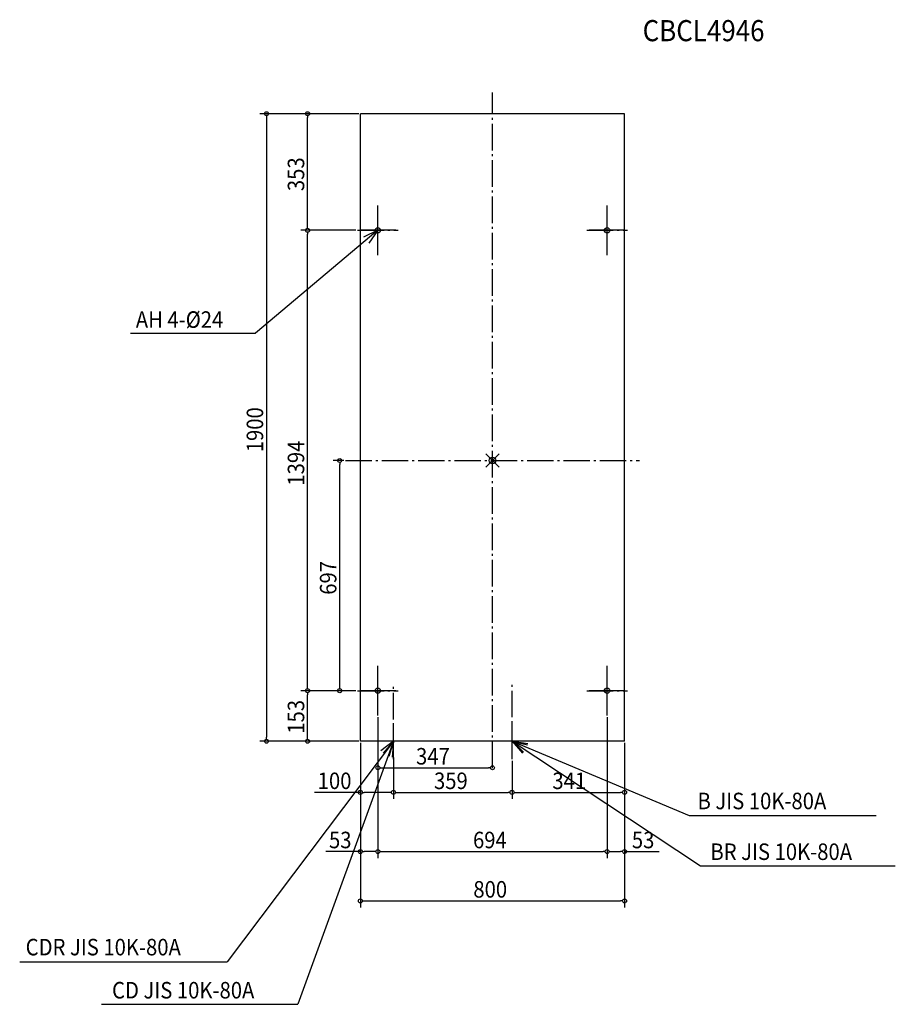
# Model space of a CAD drawing. Extents: x -1431 to 1220, y -1646 to 1335.
import ezdxf

# ---------------------------------------------------------------- set-up
doc = ezdxf.new("R2010")
doc.units = 0
doc.header["$LTSCALE"] = 20
doc.header["$PDMODE"] = 35
doc.header["$PDSIZE"] = 20
doc.linetypes.add('DASHDOT', pattern=[5.5, 4, -0.6, 0.3, -0.6])
for name, color, linetype in [('ARRANGE', 1, 'CONTINUOUS'), ('BASIS', 6, 'DASHDOT'), ('DETAIL', 5, 'CONTINUOUS'), ('ETC', 61, 'CONTINUOUS'), ('FIX', 11, 'CONTINUOUS'), ('NOTE', 4, 'CONTINUOUS'), ('OUTLINE', 3, 'CONTINUOUS'), ('SIZE', 30, 'CONTINUOUS')]:
    doc.layers.add(name, color=color, linetype=linetype)
doc.styles.get("Standard").update_dxf_attribs({"font": 'SIMPLEX', "width": 0.9, "bigfont": 'BIGFONT'})

msp = doc.modelspace()

# ---------------------------------------------------------------- linework, layer by layer
at = {"layer": 'ARRANGE', "linetype": 'CONTINUOUS'}
msp.add_point((0, 0), dxfattribs=at)
at = {"layer": 'BASIS'}
for p, q in [((0, -931), (0, 1114.6)), ((-347, 621.9), (-347, 772.1)), ((347, 621.9), (347, 772.1)), ((-408.3, 697), (-285.7, 697)), ((285.7, 697), (408.3, 697)), ((-445.1, 0), (445.1, 0)), ((-347, -772.1), (-347, -621.9)), ((347, -772.1), (347, -621.9)), ((-299.7, -893.7), (-299.7, -678.3)), ((59.3, -887.4), (59.3, -672.9)), ((-408.3, -697), (-285.7, -697)), ((285.7, -697), (408.3, -697))]:
    msp.add_line(p, q, dxfattribs=at)
at = {"layer": 'DETAIL'}
for p, q in [((400, 1050), (-400, 1050)), ((-400, -850), (-400, 1050)), ((400, -850), (400, 1050)), ((400, -850), (-400, -850))]:
    msp.add_line(p, q, dxfattribs=at)
at = {"layer": 'FIX'}
for centre in [(-347, 697), (347, 697), (-347, -697), (347, -697)]:
    msp.add_circle(centre, 8, dxfattribs=at)
at = {"layer": 'NOTE'}
for p, q in [((-347, 643), (-347, 751)), ((347, 643), (347, 751)), ((-347, 697), (-717.6, 385.7)), ((-293, 697), (-401, 697)), ((-347, 697), (-390.6, 676.6)), ((-347, 697), (-374.6, 657.5)), ((401, 697), (293, 697)), ((-1095.5, 385.7), (-717.6, 385.7)), ((-347, -751), (-347, -643)), ((347, -751), (347, -643)), ((-293, -697), (-401, -697)), ((401, -697), (293, -697)), ((-299.7, -904), (-299.7, -796)), ((59.3, -904), (59.3, -796)), ((-299.7, -850), (-803.6, -1517.4)), ((-299.7, -850), (-589.7, -1646.4)), ((-245.7, -850), (-353.7, -850)), ((-299.7, -850), (-338.1, -879)), ((-299.7, -850), (-331.3, -886.4)), ((-299.7, -850), (-313.8, -896.1)), ((-299.7, -850), (-303.9, -898)), ((113.3, -850), (5.3, -850)), ((59.3, -850), (630, -1227)), ((59.3, -850), (595.2, -1075.1)), ((59.3, -850), (90.7, -886.5)), ((59.3, -850), (106.1, -861.1)), ((59.3, -850), (94.1, -883.3)), ((59.3, -850), (107, -856.6)), ((595.2, -1075.1), (1161.1, -1075.1)), ((630, -1227), (1219.5, -1227)), ((-1431.3, -1517.4), (-803.6, -1517.4)), ((-1183.4, -1646.4), (-589.7, -1646.4))]:
    msp.add_line(p, q, dxfattribs=at)
at = {"layer": 'OUTLINE'}
for p, q in [((-400, -850), (-400, 1050)), ((400, 1050), (-400, 1050)), ((400, -850), (400, 1050)), ((400, -850), (-400, -850))]:
    msp.add_line(p, q, dxfattribs=at)
at = {"layer": 'SIZE'}
for p, q in [((-405, 1050), (-704.1, 1050)), ((-684.1, 1044), (-684.1, 1038)), ((-405, 1050), (-579.8, 1050)), ((-559.8, 1044), (-559.8, 1038)), ((-684.1, 1038), (-684.1, -838)), ((-559.8, 709), (-559.8, 1038)), ((-413.3, 697), (-579.8, 697)), ((-413.3, 697), (-579.8, 697)), ((-559.8, 703), (-559.8, 709)), ((-559.8, 691), (-559.8, 685)), ((-559.8, -685), (-559.8, 685)), ((-450.1, 0), (-482.4, 0)), ((-462.4, -6), (-462.4, -12)), ((-462.4, -685), (-462.4, -12)), ((-559.8, -691), (-559.8, -685)), ((-462.4, -691), (-462.4, -685)), ((-413.3, -697), (-579.8, -697)), ((-413.3, -697), (-579.8, -697)), ((-559.8, -703), (-559.8, -709)), ((-559.8, -838), (-559.8, -709)), ((-418.3, -697), (-482.4, -697)), ((-347, -777.1), (-347, -1203.9)), ((-347, -777.1), (-347, -1203.9)), ((-347, -782.1), (-347, -950.4)), ((347, -777.1), (347, -1203.9)), ((347, -777.1), (347, -1203.9)), ((-405, -850), (-704.1, -850)), ((-684.1, -844), (-684.1, -838)), ((-405, -850), (-579.8, -850)), ((-559.8, -844), (-559.8, -838)), ((-400, -855), (-400, -1203.9)), ((-400, -855), (-400, -1024.7)), ((-400, -860), (-400, -1353.3)), ((400, -855), (400, -1203.9)), ((400, -855), (400, -1353.3)), ((400, -855), (400, -1024.7)), ((-299.7, -898.7), (-299.7, -1024.7)), ((-299.7, -898.7), (-299.7, -1024.7)), ((0, -926), (0, -910.4)), ((59.3, -909), (59.3, -1024.7)), ((59.3, -909), (59.3, -1024.7)), ((-341, -930.4), (-335, -930.4)), ((-335, -930.4), (-12, -930.4)), ((-6, -930.4), (-12, -930.4)), ((-400, -1004.7), (-539.1, -1004.7)), ((-394, -1004.7), (-388, -1004.7)), ((-311.7, -1004.7), (-388, -1004.7)), ((-305.7, -1004.7), (-311.7, -1004.7)), ((-293.7, -1004.7), (-287.7, -1004.7)), ((-287.7, -1004.7), (47.3, -1004.7)), ((53.3, -1004.7), (47.3, -1004.7)), ((65.3, -1004.7), (71.3, -1004.7)), ((71.3, -1004.7), (388, -1004.7)), ((394, -1004.7), (388, -1004.7)), ((-400, -1183.9), (-504.9, -1183.9)), ((-394, -1183.9), (-388, -1183.9)), ((-359, -1183.9), (-388, -1183.9)), ((-353, -1183.9), (-359, -1183.9)), ((-341, -1183.9), (-335, -1183.9)), ((-335, -1183.9), (335, -1183.9)), ((341, -1183.9), (335, -1183.9)), ((353, -1183.9), (359, -1183.9)), ((359, -1183.9), (388, -1183.9)), ((394, -1183.9), (388, -1183.9)), ((400, -1183.9), (504.9, -1183.9)), ((-394, -1333.3), (-388, -1333.3)), ((-388, -1333.3), (388, -1333.3)), ((394, -1333.3), (388, -1333.3))]:
    msp.add_line(p, q, dxfattribs=at)
for centre in [(-684.1, 1050), (-559.8, 1050), (-559.8, 697), (-559.8, 697), (-462.4, 0), (-559.8, -697), (-559.8, -697), (-462.4, -697), (-684.1, -850), (-559.8, -850), (-347, -930.4), (0, -930.4), (-400, -1004.7), (-299.7, -1004.7), (-299.7, -1004.7), (59.3, -1004.7), (59.3, -1004.7), (400, -1004.7), (-400, -1183.9), (-347, -1183.9), (-347, -1183.9), (347, -1183.9), (347, -1183.9), (400, -1183.9), (-400, -1333.3), (400, -1333.3)]:
    msp.add_circle(centre, 6, dxfattribs=at)

# ---------------------------------------------------------------- texts
at = {"layer": 'ETC', "linetype": 'CONTINUOUS', "width": 0.9}
msp.add_text('CBCL4946', height=64, dxfattribs=at).set_placement((454.6, 1269.4))
at = {"layer": 'NOTE', "width": 0.9}
for s, p in [('AH 4-%%c24', (-1079.8, 401.7)), ('B JIS 10K-80A', (620.8, -1055.8)), ('BR JIS 10K-80A', (659.8, -1209.4)), ('CDR JIS 10K-80A', (-1413.2, -1498.2)), ('CD JIS 10K-80A', (-1151.7, -1628.7))]:
    msp.add_text(s, height=50, dxfattribs=at).set_placement(p)
at = {"layer": 'SIZE', "width": 0.9}
for s, p in [('353', (-569.8, 815.6)), ('1900', (-694.1, 25)), ('1394', (-569.8, -76.1)), ('697', (-472.4, -406.4)), ('153', (-569.8, -827.1))]:
    msp.add_text(s, height=50, rotation=90, dxfattribs=at).set_placement(p)
for s, p in [('347', (-231.4, -920.4)), ('100', (-529.1, -994.7)), ('359', (-177, -994.7)), ('341', (181.4, -994.7)), ('53', (-494.9, -1173.9)), ('694', (-58.9, -1173.9)), ('53', (422, -1173.9)), ('800', (-57.9, -1323.3))]:
    msp.add_text(s, height=50, dxfattribs=at).set_placement(p)

doc.saveas('drawing.dxf')
